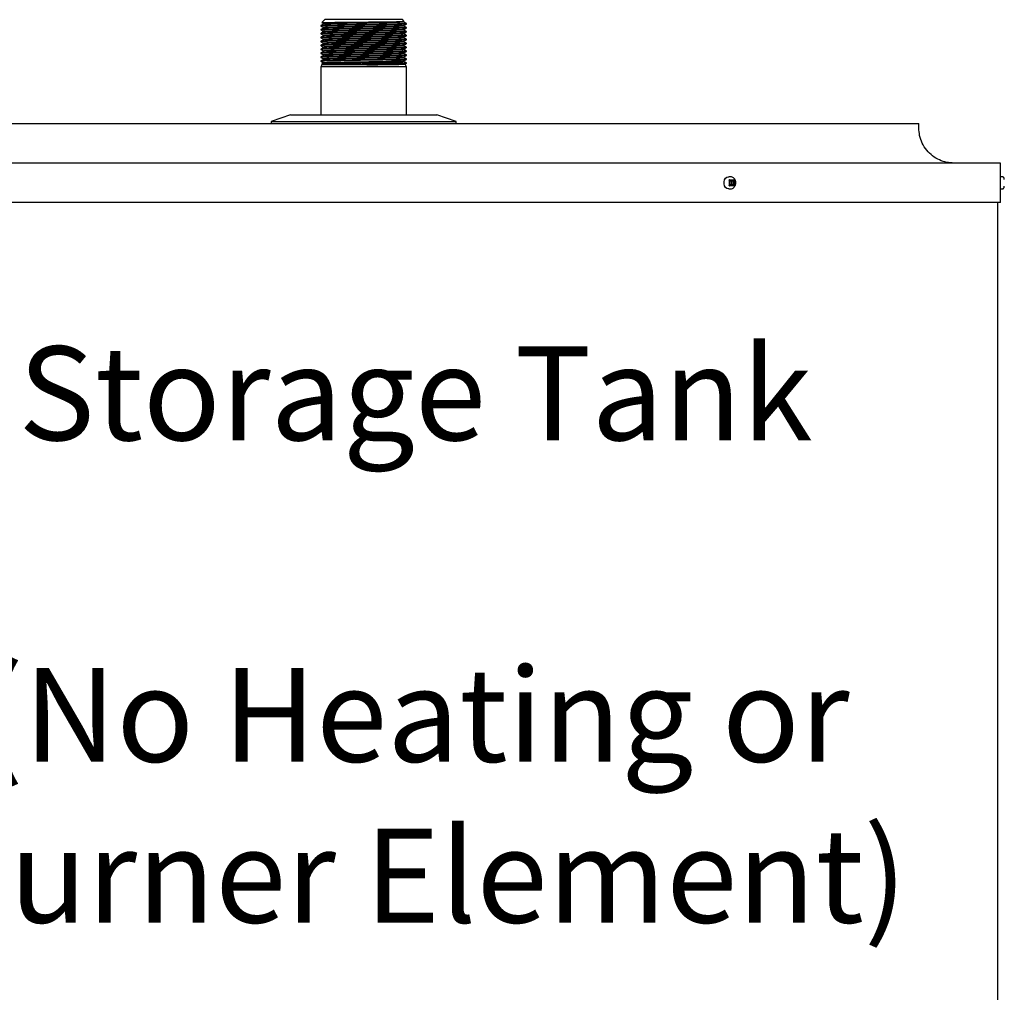
# Model space of a CAD drawing. Units: inches. Extents: x 0.4 to 16.6, y 0.2 to 10.8.
# Drawn here: x 7.7 to 8.8, y 7.2 to 8.2 of the extents above; entities that cross this region are included whole.
import ezdxf

# ---------------------------------------------------------------- set-up
doc = ezdxf.new("R2010")
doc.units = ezdxf.units.IN
doc.header["$MEASUREMENT"] = 0
doc.layers.add('COMMENTS', color=7, linetype='Continuous')
doc.styles.add('SLDTEXTSTYLE0', font='TXT', dxfattribs={"width": 0.605})

# ---------------------------------------------------------------- blocks, each defined once
blk = doc.blocks.new('SW_NOTE_5')
at = {"layer": 'COMMENTS', "color": 0, "char_height": 0.104167, "attachment_point": 2, "style": 'SLDTEXTSTYLE0'}
for s, insert in [('Storage Tank', (0.4215, 0.1343)), ('(No Heating or', (0.421, -0.2222)), ('Burner Element)', (0.4223, -0.4005))]:
    blk.add_mtext(s, dxfattribs=dict(at, insert=insert))

msp = doc.modelspace()

# ---------------------------------------------------------------- linework, layer by layer
at = {"color": 7, "linetype": 'Continuous', "lineweight": 25}
for p, q in [((8.0507, 8.2419), (8.0507, 8.2413)), ((8.0551, 8.2484), (8.0518, 8.2451)), ((8.0535, 8.2441), (8.0535, 8.2435)), ((8.1414, 8.2484), (8.0551, 8.2484)), ((8.1432, 8.2465), (8.1414, 8.2484)), ((8.1429, 8.2462), (8.1432, 8.2464)), ((8.1429, 8.2457), (8.1429, 8.2462)), ((8.1429, 8.2413), (8.1429, 8.2419)), ((8.1457, 8.244), (8.1455, 8.2442)), ((8.1456, 8.244), (8.1457, 8.244)), ((8.1457, 8.2435), (8.1457, 8.244)), ((8.0507, 8.2375), (8.0507, 8.237)), ((8.0507, 8.2332), (8.0507, 8.2326)), ((8.0535, 8.2397), (8.0535, 8.2392)), ((8.0535, 8.2354), (8.0535, 8.2348)), ((8.0535, 8.231), (8.0535, 8.2305)), ((8.1429, 8.237), (8.1429, 8.2375)), ((8.1429, 8.2326), (8.1429, 8.2332)), ((8.1457, 8.2392), (8.1457, 8.2397)), ((8.1457, 8.2348), (8.1457, 8.2354)), ((8.1457, 8.2305), (8.1457, 8.231)), ((8.0507, 8.2288), (8.0507, 8.2283)), ((8.0507, 8.2245), (8.0507, 8.2239)), ((8.0507, 8.2201), (8.0507, 8.2196)), ((8.0535, 8.2267), (8.0535, 8.2261)), ((8.0535, 8.2223), (8.0535, 8.2218)), ((8.1429, 8.2283), (8.1429, 8.2288)), ((8.1429, 8.2239), (8.1429, 8.2245)), ((8.1429, 8.2196), (8.1429, 8.2201)), ((8.1457, 8.2261), (8.1457, 8.2267)), ((8.1457, 8.2218), (8.1457, 8.2223)), ((8.0507, 8.2158), (8.0507, 8.2153)), ((8.0507, 8.2114), (8.0507, 8.2109)), ((8.0535, 8.218), (8.0535, 8.2174)), ((8.0535, 8.2136), (8.0535, 8.2131)), ((8.0535, 8.2093), (8.0535, 8.2087)), ((8.1429, 8.2153), (8.1429, 8.2158)), ((8.1429, 8.2109), (8.1429, 8.2114)), ((8.1457, 8.2174), (8.1457, 8.218)), ((8.1457, 8.2131), (8.1457, 8.2136)), ((8.1457, 8.2087), (8.1457, 8.2093)), ((8.0507, 8.2071), (8.0507, 8.2066)), ((8.0507, 8.2028), (8.0507, 8.2022)), ((8.0518, 8.1984), (8.0507, 8.196)), ((8.0514, 8.1988), (8.0518, 8.1984)), ((8.1017, 8.1984), (8.0518, 8.1984)), ((8.053, 8.201), (8.0523, 8.1993)), ((8.0535, 8.2049), (8.0535, 8.2044)), ((8.0967, 8.1995), (8.1311, 8.1995)), ((8.1229, 8.2021), (8.1418, 8.2021)), ((8.1429, 8.2066), (8.1429, 8.2071)), ((8.1429, 8.2021), (8.1429, 8.2027)), ((8.1457, 8.196), (8.1442, 8.1992)), ((8.1457, 8.2044), (8.1457, 8.2049)), ((8.1457, 8.2), (8.1457, 8.2006)), ((8.0507, 8.196), (8.0507, 8.1429)), ((8.1457, 8.196), (8.0507, 8.196)), ((8.1457, 8.1429), (8.1457, 8.196)), ((7.4827, 8.1331), (8.4513, 8.1331)), ((8.017, 8.1429), (7.9957, 8.1356)), ((7.9957, 8.1356), (7.9957, 8.1331)), ((7.9957, 8.1356), (8.2007, 8.1356)), ((8.017, 8.1429), (8.1795, 8.1429)), ((8.2007, 8.1356), (8.1795, 8.1429)), ((8.2007, 8.1331), (8.2007, 8.1356)), ((8.4513, 8.1331), (8.7137, 8.1331)), ((8.7137, 8.1284), (8.7137, 8.1331)), ((8.8043, 8.0894), (7.3921, 8.0894)), ((8.8043, 8.0456), (8.8043, 8.0894)), ((8.5049, 8.0742), (8.5032, 8.0742)), ((8.5038, 8.0709), (8.5034, 8.0709)), ((8.5034, 8.0709), (8.5034, 8.0704)), ((8.5037, 8.0698), (8.5034, 8.0709)), ((8.5034, 8.0704), (8.5034, 8.0646)), ((8.5037, 8.0698), (8.5037, 8.0652)), ((8.5037, 8.0698), (8.5074, 8.0698)), ((8.5038, 8.0709), (8.5085, 8.0709)), ((8.5089, 8.0709), (8.5074, 8.0698)), ((8.5074, 8.0698), (8.5074, 8.0652)), ((8.5089, 8.0709), (8.5085, 8.0709)), ((8.509, 8.0704), (8.5089, 8.0709)), ((8.509, 8.0704), (8.509, 8.0646)), ((8.8061, 8.0742), (8.8043, 8.0742)), ((8.5032, 8.0607), (8.5049, 8.0607)), ((8.5034, 8.0641), (8.5037, 8.0652)), ((8.5034, 8.0646), (8.5034, 8.0641)), ((8.5034, 8.0641), (8.5038, 8.0641)), ((8.5074, 8.0652), (8.5037, 8.0652)), ((8.5085, 8.0641), (8.5038, 8.0641)), ((8.5089, 8.0641), (8.5074, 8.0652)), ((8.5085, 8.0641), (8.5089, 8.0641)), ((8.5089, 8.0641), (8.509, 8.0646)), ((8.8043, 8.0607), (8.8061, 8.0607)), ((8.8043, 8.0456), (7.3921, 8.0456)), ((8.8012, 4.8557), (8.8012, 8.0456))]:
    msp.add_line(p, q, dxfattribs=at)
at = {"color": 7, "linetype": 'Continuous', "lineweight": 25, "flags": 128}
msp.add_lwpolyline([(8.5032, 8.0607), (8.5028, 8.0608), (8.501, 8.0613), (8.4995, 8.0625), (8.4984, 8.0643), (8.4978, 8.0664), (8.4978, 8.0686), (8.4984, 8.0707), (8.4995, 8.0725), (8.501, 8.0737), (8.5028, 8.0742), (8.5032, 8.0742)], dxfattribs=at)
at = {"color": 7, "linetype": 'Continuous', "lineweight": 25}
for points, knots in [([(8.0535, 8.2435), (8.0531, 8.2433), (8.0521, 8.2427), (8.0512, 8.2422), (8.0507, 8.2419)], [0, 0, 0, 0, 0.499996, 1, 1, 1, 1]), ([(8.1456, 8.244), (8.1452, 8.244), (8.1444, 8.2439), (8.141, 8.2437), (8.136, 8.2436), (8.1294, 8.2435), (8.1218, 8.2433), (8.1134, 8.2432), (8.1043, 8.2431), (8.0948, 8.2429), (8.0855, 8.2428), (8.0768, 8.2426), (8.0689, 8.2425), (8.0622, 8.2424), (8.0567, 8.2422), (8.0529, 8.2421), (8.0509, 8.242), (8.0509, 8.2419), (8.0509, 8.2419)], [0, 0, 0, 0, 0.062446, 0.126951, 0.192318, 0.257251, 0.320505, 0.382374, 0.446317, 0.511538, 0.57676, 0.640703, 0.702572, 0.765826, 0.830759, 0.896126, 0.960631, 1, 1, 1, 1]), ([(8.1455, 8.2435), (8.1456, 8.2435), (8.1457, 8.2434), (8.1443, 8.2433), (8.141, 8.2432), (8.136, 8.2431), (8.1294, 8.2429), (8.1218, 8.2428), (8.1134, 8.2427), (8.1043, 8.2425), (8.0948, 8.2424), (8.0855, 8.2422), (8.0768, 8.2421), (8.0689, 8.242), (8.0622, 8.2418), (8.0567, 8.2417), (8.0529, 8.2416), (8.0509, 8.2414), (8.0509, 8.2414), (8.0509, 8.2413)], [0, 0, 0, 0, 0.014426, 0.075971, 0.139546, 0.20397, 0.267966, 0.330308, 0.391284, 0.454304, 0.518585, 0.582866, 0.645886, 0.706863, 0.769204, 0.8332, 0.897624, 0.961199, 1, 1, 1, 1]), ([(8.0519, 8.2451), (8.0519, 8.2451), (8.0517, 8.2451), (8.0527, 8.2452), (8.055, 8.2452), (8.0586, 8.2453), (8.0633, 8.2454), (8.069, 8.2455), (8.0755, 8.2455), (8.0826, 8.2456), (8.0902, 8.2457), (8.0979, 8.2458), (8.1056, 8.2458), (8.1131, 8.2459), (8.1202, 8.246), (8.1266, 8.2461), (8.1322, 8.2461), (8.1367, 8.2462), (8.1402, 8.2463), (8.1424, 8.2464), (8.1434, 8.2464), (8.1432, 8.2464), (8.1431, 8.2465)], [0, 0, 0, 0, 0.01328, 0.067925, 0.12257, 0.176836, 0.231103, 0.285373, 0.339641, 0.393799, 0.447956, 0.501684, 0.555412, 0.609142, 0.662869, 0.71654, 0.77021, 0.823399, 0.876587, 0.929776, 0.982965, 1, 1, 1, 1]), ([(8.0519, 8.245), (8.052, 8.2449), (8.0525, 8.2446), (8.0531, 8.2443), (8.0535, 8.244)], [0, 0, 0, 0, 0.146251, 1, 1, 1, 1]), ([(8.1427, 8.2462), (8.1428, 8.2462), (8.1429, 8.2462), (8.1415, 8.2461), (8.1385, 8.2459), (8.1337, 8.2458), (8.1276, 8.2456), (8.1204, 8.2455), (8.1125, 8.2454), (8.104, 8.2452), (8.095, 8.2451), (8.0862, 8.245), (8.078, 8.2448), (8.0707, 8.2447), (8.0643, 8.2446), (8.0592, 8.2444), (8.0556, 8.2443), (8.0537, 8.2442), (8.0537, 8.2441), (8.0537, 8.2441)], [0, 0, 0, 0, 0.013909, 0.075486, 0.139094, 0.203552, 0.267582, 0.329956, 0.390964, 0.454018, 0.518332, 0.582647, 0.645701, 0.706709, 0.769083, 0.833113, 0.897571, 0.961179, 1, 1, 1, 1]), ([(8.1427, 8.2457), (8.1427, 8.2457), (8.1429, 8.2456), (8.1415, 8.2455), (8.1385, 8.2454), (8.1337, 8.2452), (8.1276, 8.2451), (8.1204, 8.245), (8.1125, 8.2448), (8.104, 8.2447), (8.095, 8.2446), (8.0862, 8.2444), (8.078, 8.2443), (8.0707, 8.2442), (8.0643, 8.244), (8.0591, 8.2439), (8.0556, 8.2437), (8.0537, 8.2436), (8.0538, 8.2436), (8.0538, 8.2435)], [0, 0, 0, 0, 0.02274, 0.084274, 0.147838, 0.21225, 0.276236, 0.338566, 0.399531, 0.462541, 0.526811, 0.59108, 0.65409, 0.715055, 0.777385, 0.841371, 0.905784, 0.969347, 1, 1, 1, 1]), ([(8.1427, 8.2419), (8.1428, 8.2419), (8.1429, 8.2418), (8.1415, 8.2417), (8.1385, 8.2416), (8.1337, 8.2414), (8.1276, 8.2413), (8.1204, 8.2412), (8.1125, 8.241), (8.104, 8.2409), (8.095, 8.2408), (8.0862, 8.2406), (8.078, 8.2405), (8.0707, 8.2403), (8.0643, 8.2402), (8.0592, 8.2401), (8.0556, 8.2399), (8.0537, 8.2398), (8.0537, 8.2397), (8.0537, 8.2397)], [0, 0, 0, 0, 0.013909, 0.075486, 0.139094, 0.203552, 0.267582, 0.329956, 0.390964, 0.454018, 0.518332, 0.582647, 0.645701, 0.706709, 0.769083, 0.833113, 0.897571, 0.961179, 1, 1, 1, 1]), ([(8.1457, 8.2441), (8.1452, 8.2443), (8.1443, 8.2449), (8.1434, 8.2454), (8.1429, 8.2457)], [0, 0, 0, 0, 0.502564, 1, 1, 1, 1]), ([(8.1429, 8.2419), (8.1433, 8.2421), (8.1443, 8.2427), (8.1452, 8.2432), (8.1457, 8.2435)], [0, 0, 0, 0, 0.499996, 1, 1, 1, 1]), ([(8.1455, 8.2441), (8.1455, 8.2441), (8.1457, 8.2441), (8.1456, 8.244), (8.1456, 8.244)], [0, 0, 0, 0, 0.4433989, 1, 1, 1, 1]), ([(8.0507, 8.2413), (8.0512, 8.2411), (8.0521, 8.2405), (8.0531, 8.24), (8.0535, 8.2397)], [0, 0, 0, 0, 0.5030091, 1, 1, 1, 1]), ([(8.0535, 8.2392), (8.0531, 8.2389), (8.0521, 8.2384), (8.0512, 8.2378), (8.0507, 8.2376)], [0, 0, 0, 0, 0.499996, 1, 1, 1, 1]), ([(8.0507, 8.237), (8.0512, 8.2367), (8.0521, 8.2362), (8.0531, 8.2356), (8.0535, 8.2354)], [0, 0, 0, 0, 0.503009, 1, 1, 1, 1]), ([(8.0535, 8.2348), (8.0531, 8.2346), (8.0521, 8.234), (8.0512, 8.2335), (8.0507, 8.2332)], [0, 0, 0, 0, 0.499996, 1, 1, 1, 1]), ([(8.0507, 8.2326), (8.0512, 8.2324), (8.0521, 8.2318), (8.0531, 8.2313), (8.0535, 8.231)], [0, 0, 0, 0, 0.5030091, 1, 1, 1, 1]), ([(8.1455, 8.2397), (8.1456, 8.2397), (8.1458, 8.2396), (8.1443, 8.2395), (8.141, 8.2394), (8.136, 8.2393), (8.1294, 8.2391), (8.1218, 8.239), (8.1134, 8.2389), (8.1043, 8.2387), (8.0948, 8.2386), (8.0855, 8.2384), (8.0768, 8.2383), (8.0689, 8.2382), (8.0622, 8.238), (8.0567, 8.2379), (8.0529, 8.2378), (8.0509, 8.2376), (8.0509, 8.2376), (8.0509, 8.2375)], [0, 0, 0, 0, 0.022556, 0.083594, 0.146644, 0.210536, 0.274005, 0.335832, 0.396305, 0.458806, 0.522556, 0.586307, 0.648808, 0.709281, 0.771108, 0.834576, 0.898469, 0.961519, 1, 1, 1, 1]), ([(8.1455, 8.2391), (8.1456, 8.2391), (8.1457, 8.2391), (8.1443, 8.239), (8.141, 8.2389), (8.136, 8.2387), (8.1294, 8.2386), (8.1218, 8.2384), (8.1134, 8.2383), (8.1043, 8.2382), (8.0948, 8.238), (8.0855, 8.2379), (8.0768, 8.2378), (8.0689, 8.2376), (8.0622, 8.2375), (8.0567, 8.2374), (8.0529, 8.2372), (8.0509, 8.2371), (8.0509, 8.237), (8.0509, 8.237)], [0, 0, 0, 0, 0.014426, 0.075971, 0.139546, 0.20397, 0.267966, 0.330308, 0.391284, 0.454304, 0.518585, 0.582866, 0.645886, 0.706863, 0.769204, 0.8332, 0.897624, 0.961199, 1, 1, 1, 1]), ([(8.1455, 8.2354), (8.1456, 8.2353), (8.1458, 8.2353), (8.1443, 8.2352), (8.141, 8.2351), (8.136, 8.2349), (8.1294, 8.2348), (8.1218, 8.2346), (8.1134, 8.2345), (8.1043, 8.2344), (8.0948, 8.2342), (8.0855, 8.2341), (8.0768, 8.2339), (8.0689, 8.2338), (8.0622, 8.2337), (8.0567, 8.2336), (8.0529, 8.2334), (8.0509, 8.2333), (8.0509, 8.2332), (8.0509, 8.2332)], [0, 0, 0, 0, 0.022556, 0.083594, 0.146644, 0.210536, 0.274005, 0.335832, 0.396305, 0.458806, 0.522556, 0.586307, 0.648808, 0.709281, 0.771108, 0.834576, 0.898469, 0.961519, 1, 1, 1, 1]), ([(8.1455, 8.2348), (8.1456, 8.2348), (8.1457, 8.2347), (8.1443, 8.2346), (8.141, 8.2345), (8.136, 8.2344), (8.1294, 8.2342), (8.1218, 8.2341), (8.1134, 8.234), (8.1043, 8.2338), (8.0948, 8.2337), (8.0855, 8.2335), (8.0768, 8.2334), (8.0689, 8.2333), (8.0622, 8.2332), (8.0567, 8.233), (8.0529, 8.2329), (8.0509, 8.2327), (8.0509, 8.2327), (8.0509, 8.2326)], [0, 0, 0, 0, 0.014426, 0.075971, 0.139546, 0.20397, 0.267966, 0.330308, 0.391284, 0.454304, 0.518585, 0.582866, 0.645886, 0.706863, 0.769204, 0.8332, 0.897624, 0.961199, 1, 1, 1, 1]), ([(8.1455, 8.231), (8.1456, 8.231), (8.1458, 8.2309), (8.1443, 8.2308), (8.141, 8.2307), (8.136, 8.2306), (8.1294, 8.2304), (8.1218, 8.2303), (8.1134, 8.2302), (8.1043, 8.23), (8.0948, 8.2299), (8.0855, 8.2297), (8.0768, 8.2296), (8.0689, 8.2295), (8.0622, 8.2293), (8.0567, 8.2292), (8.0529, 8.2291), (8.0509, 8.2289), (8.0509, 8.2289), (8.0509, 8.2288)], [0, 0, 0, 0, 0.022556, 0.083594, 0.146644, 0.210536, 0.274005, 0.335832, 0.396305, 0.458806, 0.522556, 0.586307, 0.648808, 0.709281, 0.771108, 0.834576, 0.898469, 0.961519, 1, 1, 1, 1]), ([(8.1427, 8.2413), (8.1427, 8.2413), (8.1429, 8.2413), (8.1415, 8.2412), (8.1385, 8.241), (8.1337, 8.2409), (8.1276, 8.2407), (8.1204, 8.2406), (8.1125, 8.2405), (8.104, 8.2404), (8.095, 8.2402), (8.0862, 8.2401), (8.078, 8.2399), (8.0707, 8.2398), (8.0643, 8.2397), (8.0591, 8.2395), (8.0556, 8.2394), (8.0537, 8.2393), (8.0538, 8.2392), (8.0538, 8.2392)], [0, 0, 0, 0, 0.02274, 0.084274, 0.147838, 0.21225, 0.276236, 0.338566, 0.399531, 0.462541, 0.526811, 0.59108, 0.65409, 0.715055, 0.777385, 0.841371, 0.905784, 0.969347, 1, 1, 1, 1]), ([(8.1427, 8.2375), (8.1428, 8.2375), (8.1429, 8.2375), (8.1415, 8.2374), (8.1385, 8.2372), (8.1337, 8.2371), (8.1276, 8.2369), (8.1204, 8.2368), (8.1125, 8.2367), (8.104, 8.2365), (8.095, 8.2364), (8.0862, 8.2363), (8.078, 8.2361), (8.0707, 8.236), (8.0643, 8.2359), (8.0592, 8.2357), (8.0556, 8.2356), (8.0537, 8.2355), (8.0537, 8.2354), (8.0537, 8.2354)], [0, 0, 0, 0, 0.013909, 0.075486, 0.139094, 0.203552, 0.267582, 0.329956, 0.390964, 0.454018, 0.518332, 0.582647, 0.645701, 0.706709, 0.769083, 0.833113, 0.897571, 0.961179, 1, 1, 1, 1]), ([(8.1427, 8.237), (8.1427, 8.237), (8.1429, 8.2369), (8.1415, 8.2368), (8.1385, 8.2367), (8.1337, 8.2365), (8.1276, 8.2364), (8.1204, 8.2363), (8.1125, 8.2361), (8.104, 8.236), (8.095, 8.2359), (8.0862, 8.2357), (8.078, 8.2356), (8.0707, 8.2355), (8.0643, 8.2353), (8.0591, 8.2352), (8.0556, 8.235), (8.0537, 8.2349), (8.0538, 8.2349), (8.0538, 8.2348)], [0, 0, 0, 0, 0.02274, 0.084274, 0.147838, 0.21225, 0.276236, 0.338566, 0.399531, 0.462541, 0.526811, 0.59108, 0.65409, 0.715055, 0.777385, 0.841371, 0.905784, 0.969347, 1, 1, 1, 1]), ([(8.1427, 8.2332), (8.1428, 8.2332), (8.1429, 8.2331), (8.1415, 8.233), (8.1385, 8.2329), (8.1337, 8.2327), (8.1276, 8.2326), (8.1204, 8.2325), (8.1125, 8.2323), (8.104, 8.2322), (8.095, 8.2321), (8.0862, 8.2319), (8.078, 8.2318), (8.0707, 8.2317), (8.0643, 8.2315), (8.0592, 8.2314), (8.0556, 8.2312), (8.0537, 8.2311), (8.0537, 8.231), (8.0537, 8.231)], [0, 0, 0, 0, 0.013909, 0.075486, 0.139094, 0.203552, 0.267582, 0.329956, 0.390964, 0.454018, 0.518332, 0.582647, 0.645701, 0.706709, 0.769083, 0.833113, 0.897571, 0.961179, 1, 1, 1, 1]), ([(8.1427, 8.2326), (8.1427, 8.2326), (8.1429, 8.2326), (8.1415, 8.2325), (8.1385, 8.2323), (8.1337, 8.2322), (8.1276, 8.232), (8.1204, 8.2319), (8.1125, 8.2318), (8.104, 8.2317), (8.095, 8.2315), (8.0862, 8.2314), (8.078, 8.2312), (8.0707, 8.2311), (8.0643, 8.231), (8.0591, 8.2308), (8.0556, 8.2307), (8.0537, 8.2306), (8.0538, 8.2305), (8.0538, 8.2305)], [0, 0, 0, 0, 0.02274, 0.084274, 0.147838, 0.21225, 0.276236, 0.338566, 0.399531, 0.462541, 0.526811, 0.59108, 0.65409, 0.715055, 0.777385, 0.841371, 0.905784, 0.969347, 1, 1, 1, 1]), ([(8.1457, 8.2397), (8.1452, 8.24), (8.1443, 8.2405), (8.1434, 8.2411), (8.1429, 8.2413)], [0, 0, 0, 0, 0.502564, 1, 1, 1, 1]), ([(8.1429, 8.2375), (8.1433, 8.2378), (8.1443, 8.2383), (8.1452, 8.2389), (8.1457, 8.2391)], [0, 0, 0, 0, 0.499996, 1, 1, 1, 1]), ([(8.1457, 8.2354), (8.1452, 8.2356), (8.1443, 8.2362), (8.1434, 8.2367), (8.1429, 8.237)], [0, 0, 0, 0, 0.502564, 1, 1, 1, 1]), ([(8.1429, 8.2332), (8.1433, 8.2334), (8.1443, 8.234), (8.1452, 8.2345), (8.1457, 8.2348)], [0, 0, 0, 0, 0.499996, 1, 1, 1, 1]), ([(8.1457, 8.231), (8.1452, 8.2313), (8.1443, 8.2318), (8.1434, 8.2324), (8.1429, 8.2327)], [0, 0, 0, 0, 0.502564, 1, 1, 1, 1]), ([(8.0535, 8.2305), (8.0531, 8.2302), (8.0521, 8.2297), (8.0512, 8.2291), (8.0507, 8.2289)], [0, 0, 0, 0, 0.499996, 1, 1, 1, 1]), ([(8.0507, 8.2283), (8.0512, 8.228), (8.0521, 8.2275), (8.0531, 8.2269), (8.0535, 8.2267)], [0, 0, 0, 0, 0.5030091, 1, 1, 1, 1]), ([(8.0535, 8.2261), (8.0531, 8.2259), (8.0521, 8.2253), (8.0512, 8.2248), (8.0507, 8.2245)], [0, 0, 0, 0, 0.499996, 1, 1, 1, 1]), ([(8.0507, 8.2239), (8.0512, 8.2237), (8.0521, 8.2231), (8.0531, 8.2226), (8.0535, 8.2223)], [0, 0, 0, 0, 0.5030091, 1, 1, 1, 1]), ([(8.0535, 8.2218), (8.0531, 8.2215), (8.0521, 8.221), (8.0512, 8.2204), (8.0507, 8.2202)], [0, 0, 0, 0, 0.499996, 1, 1, 1, 1]), ([(8.1455, 8.2305), (8.1456, 8.2304), (8.1457, 8.2304), (8.1443, 8.2303), (8.141, 8.2302), (8.136, 8.23), (8.1294, 8.2299), (8.1218, 8.2297), (8.1134, 8.2296), (8.1043, 8.2295), (8.0948, 8.2293), (8.0855, 8.2292), (8.0768, 8.2291), (8.0689, 8.2289), (8.0622, 8.2288), (8.0567, 8.2287), (8.0529, 8.2285), (8.0509, 8.2284), (8.0509, 8.2283), (8.0509, 8.2283)], [0, 0, 0, 0, 0.014426, 0.075971, 0.139546, 0.20397, 0.267966, 0.330308, 0.391284, 0.454304, 0.518585, 0.582866, 0.645886, 0.706863, 0.769204, 0.8332, 0.897624, 0.961199, 1, 1, 1, 1]), ([(8.1455, 8.2267), (8.1456, 8.2267), (8.1458, 8.2266), (8.1443, 8.2265), (8.141, 8.2264), (8.136, 8.2262), (8.1294, 8.2261), (8.1218, 8.2259), (8.1134, 8.2258), (8.1043, 8.2257), (8.0948, 8.2255), (8.0855, 8.2254), (8.0768, 8.2253), (8.0689, 8.2251), (8.0622, 8.225), (8.0567, 8.2249), (8.0529, 8.2247), (8.0509, 8.2246), (8.0509, 8.2245), (8.0509, 8.2245)], [0, 0, 0, 0, 0.022556, 0.083594, 0.146644, 0.210536, 0.274005, 0.335832, 0.396305, 0.458806, 0.522556, 0.586307, 0.648808, 0.709281, 0.771108, 0.834576, 0.898469, 0.961519, 1, 1, 1, 1]), ([(8.1455, 8.2261), (8.1456, 8.2261), (8.1457, 8.226), (8.1443, 8.226), (8.141, 8.2258), (8.136, 8.2257), (8.1294, 8.2255), (8.1218, 8.2254), (8.1134, 8.2253), (8.1043, 8.2251), (8.0948, 8.225), (8.0855, 8.2248), (8.0768, 8.2247), (8.0689, 8.2246), (8.0622, 8.2245), (8.0567, 8.2243), (8.0529, 8.2242), (8.0509, 8.224), (8.0509, 8.224), (8.0509, 8.2239)], [0, 0, 0, 0, 0.014426, 0.075971, 0.139546, 0.20397, 0.267966, 0.330308, 0.391284, 0.454304, 0.518585, 0.582866, 0.645886, 0.706863, 0.769204, 0.8332, 0.897624, 0.961199, 1, 1, 1, 1]), ([(8.1455, 8.2223), (8.1456, 8.2223), (8.1458, 8.2222), (8.1443, 8.2221), (8.141, 8.222), (8.136, 8.2219), (8.1294, 8.2217), (8.1218, 8.2216), (8.1134, 8.2215), (8.1043, 8.2213), (8.0948, 8.2212), (8.0855, 8.221), (8.0768, 8.2209), (8.0689, 8.2208), (8.0622, 8.2207), (8.0567, 8.2205), (8.0529, 8.2204), (8.0509, 8.2202), (8.0509, 8.2202), (8.0509, 8.2201)], [0, 0, 0, 0, 0.0225563, 0.0835937, 0.1466438, 0.2105364, 0.274005, 0.3358319, 0.3963051, 0.4588057, 0.5225563, 0.586307, 0.6488076, 0.7092808, 0.7711077, 0.8345763, 0.8984689, 0.961519, 1, 1, 1, 1]), ([(8.1455, 8.2218), (8.1456, 8.2217), (8.1457, 8.2217), (8.1443, 8.2216), (8.141, 8.2215), (8.136, 8.2213), (8.1294, 8.2212), (8.1218, 8.221), (8.1134, 8.2209), (8.1043, 8.2208), (8.0948, 8.2206), (8.0855, 8.2205), (8.0768, 8.2204), (8.0689, 8.2202), (8.0622, 8.2201), (8.0567, 8.22), (8.0529, 8.2198), (8.0509, 8.2197), (8.0509, 8.2196), (8.0509, 8.2196)], [0, 0, 0, 0, 0.014426, 0.075971, 0.139546, 0.20397, 0.267966, 0.330308, 0.391284, 0.454304, 0.518585, 0.582866, 0.645886, 0.706863, 0.769204, 0.8332, 0.897624, 0.961199, 1, 1, 1, 1]), ([(8.1427, 8.2288), (8.1428, 8.2288), (8.1429, 8.2288), (8.1415, 8.2287), (8.1385, 8.2285), (8.1337, 8.2284), (8.1276, 8.2282), (8.1204, 8.2281), (8.1125, 8.228), (8.104, 8.2279), (8.095, 8.2277), (8.0862, 8.2276), (8.078, 8.2274), (8.0707, 8.2273), (8.0643, 8.2272), (8.0592, 8.227), (8.0556, 8.2269), (8.0537, 8.2268), (8.0537, 8.2267), (8.0537, 8.2267)], [0, 0, 0, 0, 0.013909, 0.075486, 0.139094, 0.203552, 0.267582, 0.329956, 0.390964, 0.454018, 0.518332, 0.582647, 0.645701, 0.706709, 0.769083, 0.833113, 0.897571, 0.961179, 1, 1, 1, 1]), ([(8.1427, 8.2283), (8.1427, 8.2283), (8.1429, 8.2282), (8.1415, 8.2281), (8.1385, 8.228), (8.1337, 8.2278), (8.1276, 8.2277), (8.1204, 8.2276), (8.1125, 8.2274), (8.104, 8.2273), (8.095, 8.2272), (8.0862, 8.227), (8.078, 8.2269), (8.0707, 8.2268), (8.0643, 8.2266), (8.0591, 8.2265), (8.0556, 8.2263), (8.0537, 8.2262), (8.0538, 8.2262), (8.0538, 8.2261)], [0, 0, 0, 0, 0.02274, 0.084274, 0.147838, 0.21225, 0.276236, 0.338566, 0.399531, 0.462541, 0.526811, 0.59108, 0.65409, 0.715055, 0.777385, 0.841371, 0.905784, 0.969347, 1, 1, 1, 1]), ([(8.1427, 8.2245), (8.1428, 8.2245), (8.1429, 8.2244), (8.1415, 8.2243), (8.1385, 8.2242), (8.1337, 8.224), (8.1276, 8.2239), (8.1204, 8.2238), (8.1125, 8.2236), (8.104, 8.2235), (8.095, 8.2234), (8.0862, 8.2232), (8.078, 8.2231), (8.0707, 8.223), (8.0643, 8.2228), (8.0592, 8.2227), (8.0556, 8.2225), (8.0537, 8.2224), (8.0537, 8.2223), (8.0537, 8.2223)], [0, 0, 0, 0, 0.013909, 0.075486, 0.139094, 0.203552, 0.267582, 0.329956, 0.390964, 0.454018, 0.518332, 0.582647, 0.645701, 0.706709, 0.769083, 0.833113, 0.897571, 0.961179, 1, 1, 1, 1]), ([(8.1427, 8.2239), (8.1427, 8.2239), (8.1429, 8.2239), (8.1415, 8.2238), (8.1385, 8.2236), (8.1337, 8.2235), (8.1276, 8.2233), (8.1204, 8.2232), (8.1125, 8.2231), (8.104, 8.223), (8.095, 8.2228), (8.0862, 8.2227), (8.078, 8.2225), (8.0707, 8.2224), (8.0643, 8.2223), (8.0591, 8.2221), (8.0556, 8.222), (8.0537, 8.2219), (8.0538, 8.2218), (8.0538, 8.2218)], [0, 0, 0, 0, 0.02274, 0.084274, 0.147838, 0.21225, 0.276236, 0.338566, 0.399531, 0.462541, 0.526811, 0.59108, 0.65409, 0.715055, 0.777385, 0.841371, 0.905784, 0.969347, 1, 1, 1, 1]), ([(8.1427, 8.2201), (8.1428, 8.2201), (8.1429, 8.2201), (8.1415, 8.22), (8.1385, 8.2198), (8.1337, 8.2197), (8.1276, 8.2195), (8.1204, 8.2194), (8.1125, 8.2193), (8.104, 8.2192), (8.095, 8.219), (8.0862, 8.2189), (8.078, 8.2187), (8.0707, 8.2186), (8.0643, 8.2185), (8.0592, 8.2183), (8.0556, 8.2182), (8.0537, 8.2181), (8.0537, 8.218), (8.0537, 8.218)], [0, 0, 0, 0, 0.013909, 0.075486, 0.139094, 0.203552, 0.267582, 0.329956, 0.390964, 0.454018, 0.518332, 0.582647, 0.645701, 0.706709, 0.769083, 0.833113, 0.897571, 0.961179, 1, 1, 1, 1]), ([(8.1429, 8.2288), (8.1433, 8.2291), (8.1443, 8.2296), (8.1452, 8.2302), (8.1457, 8.2305)], [0, 0, 0, 0, 0.499996, 1, 1, 1, 1]), ([(8.1457, 8.2267), (8.1452, 8.227), (8.1443, 8.2275), (8.1434, 8.228), (8.1429, 8.2283)], [0, 0, 0, 0, 0.502564, 1, 1, 1, 1]), ([(8.1429, 8.2245), (8.1433, 8.2247), (8.1443, 8.2253), (8.1452, 8.2258), (8.1457, 8.2261)], [0, 0, 0, 0, 0.499996, 1, 1, 1, 1]), ([(8.1457, 8.2223), (8.1452, 8.2226), (8.1443, 8.2231), (8.1434, 8.2237), (8.1429, 8.224)], [0, 0, 0, 0, 0.502564, 1, 1, 1, 1]), ([(8.1429, 8.2201), (8.1433, 8.2204), (8.1443, 8.2209), (8.1452, 8.2215), (8.1457, 8.2218)], [0, 0, 0, 0, 0.499996, 1, 1, 1, 1]), ([(8.0507, 8.2196), (8.0512, 8.2193), (8.0521, 8.2188), (8.0531, 8.2182), (8.0535, 8.218)], [0, 0, 0, 0, 0.503009, 1, 1, 1, 1]), ([(8.0535, 8.2174), (8.0531, 8.2172), (8.0521, 8.2166), (8.0512, 8.2161), (8.0507, 8.2158)], [0, 0, 0, 0, 0.4999963, 1, 1, 1, 1]), ([(8.0507, 8.2152), (8.0512, 8.215), (8.0521, 8.2144), (8.0531, 8.2139), (8.0535, 8.2136)], [0, 0, 0, 0, 0.5030091, 1, 1, 1, 1]), ([(8.0535, 8.2131), (8.0531, 8.2128), (8.0521, 8.2123), (8.0512, 8.2117), (8.0507, 8.2115)], [0, 0, 0, 0, 0.499996, 1, 1, 1, 1]), ([(8.0507, 8.2109), (8.0512, 8.2106), (8.0521, 8.2101), (8.0531, 8.2095), (8.0535, 8.2093)], [0, 0, 0, 0, 0.5030091, 1, 1, 1, 1]), ([(8.1455, 8.218), (8.1456, 8.218), (8.1458, 8.2179), (8.1443, 8.2178), (8.141, 8.2177), (8.136, 8.2175), (8.1294, 8.2174), (8.1218, 8.2172), (8.1134, 8.2171), (8.1043, 8.217), (8.0948, 8.2168), (8.0855, 8.2167), (8.0768, 8.2166), (8.0689, 8.2164), (8.0622, 8.2163), (8.0567, 8.2162), (8.0529, 8.216), (8.0509, 8.2159), (8.0509, 8.2158), (8.0509, 8.2158)], [0, 0, 0, 0, 0.022556, 0.083594, 0.146644, 0.210536, 0.274005, 0.335832, 0.396305, 0.458806, 0.522556, 0.586307, 0.648808, 0.709281, 0.771108, 0.834576, 0.898469, 0.961519, 1, 1, 1, 1]), ([(8.1455, 8.2174), (8.1456, 8.2174), (8.1457, 8.2173), (8.1443, 8.2173), (8.141, 8.2171), (8.136, 8.217), (8.1294, 8.2168), (8.1218, 8.2167), (8.1134, 8.2166), (8.1043, 8.2164), (8.0948, 8.2163), (8.0855, 8.2162), (8.0768, 8.216), (8.0689, 8.2159), (8.0622, 8.2158), (8.0567, 8.2156), (8.0529, 8.2155), (8.0509, 8.2153), (8.0509, 8.2153), (8.0509, 8.2153)], [0, 0, 0, 0, 0.014426, 0.075971, 0.139546, 0.20397, 0.267966, 0.330308, 0.391284, 0.454304, 0.518585, 0.582866, 0.645886, 0.706863, 0.769204, 0.8332, 0.897624, 0.961199, 1, 1, 1, 1]), ([(8.1455, 8.2136), (8.1456, 8.2136), (8.1458, 8.2136), (8.1443, 8.2135), (8.141, 8.2133), (8.136, 8.2132), (8.1294, 8.213), (8.1218, 8.2129), (8.1134, 8.2128), (8.1043, 8.2126), (8.0948, 8.2125), (8.0855, 8.2123), (8.0768, 8.2122), (8.0689, 8.2121), (8.0622, 8.212), (8.0567, 8.2118), (8.0529, 8.2117), (8.0509, 8.2115), (8.0509, 8.2115), (8.0509, 8.2114)], [0, 0, 0, 0, 0.022556, 0.083594, 0.146644, 0.210536, 0.274005, 0.335832, 0.396305, 0.458806, 0.522556, 0.586307, 0.648808, 0.709281, 0.771108, 0.834576, 0.898469, 0.961519, 1, 1, 1, 1]), ([(8.1455, 8.2131), (8.1456, 8.2131), (8.1457, 8.213), (8.1443, 8.2129), (8.141, 8.2128), (8.136, 8.2126), (8.1294, 8.2125), (8.1218, 8.2123), (8.1134, 8.2122), (8.1043, 8.2121), (8.0948, 8.2119), (8.0855, 8.2118), (8.0768, 8.2117), (8.0689, 8.2115), (8.0622, 8.2114), (8.0567, 8.2113), (8.0529, 8.2111), (8.0509, 8.211), (8.0509, 8.2109), (8.0509, 8.2109)], [0, 0, 0, 0, 0.014426, 0.075971, 0.139546, 0.20397, 0.267966, 0.330308, 0.391284, 0.454304, 0.518585, 0.582866, 0.645886, 0.706863, 0.769204, 0.8332, 0.897624, 0.961199, 1, 1, 1, 1]), ([(8.1455, 8.2093), (8.1456, 8.2093), (8.1458, 8.2092), (8.1443, 8.2091), (8.141, 8.209), (8.136, 8.2088), (8.1294, 8.2087), (8.1218, 8.2085), (8.1134, 8.2084), (8.1043, 8.2083), (8.0948, 8.2081), (8.0855, 8.208), (8.0768, 8.2079), (8.0689, 8.2077), (8.0622, 8.2076), (8.0567, 8.2075), (8.0529, 8.2073), (8.0509, 8.2072), (8.0509, 8.2071), (8.0509, 8.2071)], [0, 0, 0, 0, 0.022556, 0.083594, 0.146644, 0.210536, 0.274005, 0.335832, 0.396305, 0.458806, 0.522556, 0.586307, 0.648808, 0.709281, 0.771108, 0.834576, 0.898469, 0.961519, 1, 1, 1, 1]), ([(8.1427, 8.2196), (8.1427, 8.2196), (8.1429, 8.2195), (8.1415, 8.2194), (8.1385, 8.2193), (8.1337, 8.2191), (8.1276, 8.219), (8.1204, 8.2189), (8.1125, 8.2187), (8.104, 8.2186), (8.095, 8.2185), (8.0862, 8.2183), (8.078, 8.2182), (8.0707, 8.2181), (8.0643, 8.2179), (8.0591, 8.2178), (8.0556, 8.2176), (8.0537, 8.2175), (8.0538, 8.2175), (8.0538, 8.2174)], [0, 0, 0, 0, 0.02274, 0.084274, 0.147838, 0.21225, 0.276236, 0.338566, 0.399531, 0.462541, 0.526811, 0.59108, 0.65409, 0.715055, 0.777385, 0.841371, 0.905784, 0.969347, 1, 1, 1, 1]), ([(8.1427, 8.2158), (8.1428, 8.2158), (8.1429, 8.2157), (8.1415, 8.2156), (8.1385, 8.2155), (8.1337, 8.2153), (8.1276, 8.2152), (8.1204, 8.2151), (8.1125, 8.2149), (8.104, 8.2148), (8.095, 8.2147), (8.0862, 8.2145), (8.078, 8.2144), (8.0707, 8.2143), (8.0643, 8.2141), (8.0592, 8.214), (8.0556, 8.2138), (8.0537, 8.2137), (8.0537, 8.2136), (8.0537, 8.2136)], [0, 0, 0, 0, 0.013909, 0.075486, 0.139094, 0.203552, 0.267582, 0.329956, 0.390964, 0.454018, 0.518332, 0.582647, 0.645701, 0.706709, 0.769083, 0.833113, 0.897571, 0.961179, 1, 1, 1, 1]), ([(8.1427, 8.2153), (8.1427, 8.2152), (8.1429, 8.2152), (8.1415, 8.2151), (8.1385, 8.2149), (8.1337, 8.2148), (8.1276, 8.2147), (8.1204, 8.2145), (8.1125, 8.2144), (8.104, 8.2143), (8.095, 8.2141), (8.0862, 8.214), (8.078, 8.2138), (8.0707, 8.2137), (8.0643, 8.2136), (8.0591, 8.2134), (8.0556, 8.2133), (8.0537, 8.2132), (8.0538, 8.2131), (8.0538, 8.2131)], [0, 0, 0, 0, 0.02274, 0.084274, 0.147838, 0.21225, 0.276236, 0.338566, 0.399531, 0.462541, 0.526811, 0.59108, 0.65409, 0.715055, 0.777385, 0.841371, 0.905784, 0.969347, 1, 1, 1, 1]), ([(8.1427, 8.2114), (8.1428, 8.2114), (8.1429, 8.2114), (8.1415, 8.2113), (8.1385, 8.2111), (8.1337, 8.211), (8.1276, 8.2108), (8.1204, 8.2107), (8.1125, 8.2106), (8.104, 8.2105), (8.095, 8.2103), (8.0862, 8.2102), (8.078, 8.21), (8.0707, 8.2099), (8.0643, 8.2098), (8.0592, 8.2096), (8.0556, 8.2095), (8.0537, 8.2094), (8.0537, 8.2093), (8.0537, 8.2093)], [0, 0, 0, 0, 0.013909, 0.075486, 0.139094, 0.203552, 0.267582, 0.329956, 0.390964, 0.454018, 0.518332, 0.582647, 0.645701, 0.706709, 0.769083, 0.833113, 0.897571, 0.961179, 1, 1, 1, 1]), ([(8.1427, 8.2109), (8.1427, 8.2109), (8.1429, 8.2108), (8.1415, 8.2107), (8.1385, 8.2106), (8.1337, 8.2104), (8.1276, 8.2103), (8.1204, 8.2102), (8.1125, 8.2101), (8.104, 8.2099), (8.095, 8.2098), (8.0862, 8.2096), (8.078, 8.2095), (8.0707, 8.2094), (8.0643, 8.2092), (8.0591, 8.2091), (8.0556, 8.209), (8.0537, 8.2088), (8.0538, 8.2088), (8.0538, 8.2087)], [0, 0, 0, 0, 0.02274, 0.084274, 0.147838, 0.21225, 0.276236, 0.338566, 0.399531, 0.462541, 0.526811, 0.59108, 0.65409, 0.715055, 0.777385, 0.841371, 0.905784, 0.969347, 1, 1, 1, 1]), ([(8.1457, 8.218), (8.1452, 8.2183), (8.1443, 8.2188), (8.1434, 8.2193), (8.1429, 8.2196)], [0, 0, 0, 0, 0.502564, 1, 1, 1, 1]), ([(8.1429, 8.2158), (8.1433, 8.2161), (8.1443, 8.2166), (8.1452, 8.2171), (8.1457, 8.2174)], [0, 0, 0, 0, 0.499996, 1, 1, 1, 1]), ([(8.1457, 8.2136), (8.1452, 8.2139), (8.1443, 8.2145), (8.1434, 8.215), (8.1429, 8.2153)], [0, 0, 0, 0, 0.502564, 1, 1, 1, 1]), ([(8.1429, 8.2114), (8.1433, 8.2117), (8.1443, 8.2122), (8.1452, 8.2128), (8.1457, 8.2131)], [0, 0, 0, 0, 0.499996, 1, 1, 1, 1]), ([(8.1457, 8.2093), (8.1452, 8.2096), (8.1443, 8.2101), (8.1434, 8.2106), (8.1429, 8.2109)], [0, 0, 0, 0, 0.502564, 1, 1, 1, 1]), ([(8.0535, 8.2087), (8.0531, 8.2085), (8.0521, 8.2079), (8.0512, 8.2074), (8.0507, 8.2071)], [0, 0, 0, 0, 0.499996, 1, 1, 1, 1]), ([(8.0507, 8.2065), (8.0512, 8.2063), (8.0521, 8.2057), (8.0531, 8.2052), (8.0535, 8.2049)], [0, 0, 0, 0, 0.5030091, 1, 1, 1, 1]), ([(8.0535, 8.2044), (8.0531, 8.2041), (8.0521, 8.2036), (8.0512, 8.203), (8.0507, 8.2028)], [0, 0, 0, 0, 0.499996, 1, 1, 1, 1]), ([(8.0507, 8.2022), (8.0512, 8.2019), (8.052, 8.2015), (8.0527, 8.2011), (8.053, 8.2009)], [0, 0, 0, 0, 0.625609, 1, 1, 1, 1]), ([(8.1455, 8.2087), (8.1456, 8.2087), (8.1457, 8.2087), (8.1443, 8.2086), (8.141, 8.2084), (8.136, 8.2083), (8.1294, 8.2081), (8.1218, 8.208), (8.1134, 8.2079), (8.1043, 8.2077), (8.0948, 8.2076), (8.0855, 8.2075), (8.0768, 8.2073), (8.0689, 8.2072), (8.0622, 8.2071), (8.0567, 8.2069), (8.0529, 8.2068), (8.0509, 8.2067), (8.0509, 8.2066), (8.0509, 8.2066)], [0, 0, 0, 0, 0.014426, 0.075971, 0.139546, 0.20397, 0.267966, 0.330308, 0.391284, 0.454304, 0.518585, 0.582866, 0.645886, 0.706863, 0.769204, 0.8332, 0.897624, 0.961199, 1, 1, 1, 1]), ([(8.1455, 8.2049), (8.1456, 8.2049), (8.1458, 8.2049), (8.1443, 8.2048), (8.141, 8.2046), (8.136, 8.2045), (8.1294, 8.2043), (8.1218, 8.2042), (8.1134, 8.2041), (8.1043, 8.2039), (8.0948, 8.2038), (8.0855, 8.2037), (8.0768, 8.2035), (8.0689, 8.2034), (8.0622, 8.2033), (8.0567, 8.2031), (8.0529, 8.203), (8.0509, 8.2028), (8.0509, 8.2028), (8.0509, 8.2028)], [0, 0, 0, 0, 0.022556, 0.083594, 0.146644, 0.210536, 0.274005, 0.335832, 0.396305, 0.458806, 0.522556, 0.586307, 0.648808, 0.709281, 0.771108, 0.834576, 0.898469, 0.961519, 1, 1, 1, 1]), ([(8.1455, 8.2044), (8.1456, 8.2044), (8.1457, 8.2043), (8.1443, 8.2042), (8.141, 8.2041), (8.136, 8.2039), (8.1294, 8.2038), (8.1218, 8.2037), (8.1134, 8.2035), (8.1043, 8.2034), (8.0948, 8.2033), (8.0855, 8.2031), (8.0768, 8.203), (8.0689, 8.2028), (8.0622, 8.2027), (8.0567, 8.2026), (8.0529, 8.2024), (8.0509, 8.2023), (8.0509, 8.2022), (8.0509, 8.2022)], [0, 0, 0, 0, 0.014426, 0.075971, 0.139546, 0.20397, 0.267966, 0.330308, 0.391284, 0.454304, 0.518585, 0.582866, 0.645886, 0.706863, 0.769204, 0.8332, 0.897624, 0.961199, 1, 1, 1, 1]), ([(8.0515, 8.1988), (8.0516, 8.1988), (8.0517, 8.1989), (8.0535, 8.1989), (8.0565, 8.199), (8.0607, 8.1991), (8.0661, 8.1992), (8.0723, 8.1992), (8.0793, 8.1993), (8.0874, 8.1994), (8.0934, 8.1994), (8.0967, 8.1995)], [0, 0, 0, 0, 0.084112, 0.194224, 0.30528, 0.416337, 0.527392, 0.638449, 0.749521, 0.860593, 1, 1, 1, 1]), ([(8.0524, 8.1994), (8.0523, 8.1993), (8.052, 8.1992), (8.0517, 8.199), (8.0515, 8.1989)], [0, 0, 0, 0, 0.259446, 1, 1, 1, 1]), ([(8.1418, 8.2021), (8.1412, 8.202), (8.14, 8.2019), (8.1367, 8.2018), (8.1323, 8.2016), (8.127, 8.2014), (8.1208, 8.2013), (8.1139, 8.2011), (8.1066, 8.201), (8.0991, 8.2008), (8.0914, 8.2006), (8.0839, 8.2005), (8.0768, 8.2003), (8.0704, 8.2002), (8.0646, 8.2), (8.0598, 8.1998), (8.056, 8.1997), (8.0536, 8.1995), (8.0523, 8.1994), (8.0524, 8.1993), (8.0524, 8.1993)], [0, 0, 0, 0, 0.05572, 0.112214, 0.168709, 0.226279, 0.283849, 0.341401, 0.398955, 0.456984, 0.515013, 0.573176, 0.631339, 0.689487, 0.747639, 0.806189, 0.86474, 0.923496, 0.982251, 1, 1, 1, 1]), ([(8.0532, 8.2009), (8.0531, 8.2009), (8.0531, 8.201), (8.0544, 8.201), (8.057, 8.2011), (8.061, 8.2012), (8.0658, 8.2013), (8.0716, 8.2014), (8.0782, 8.2015), (8.0853, 8.2016), (8.0928, 8.2017), (8.1004, 8.2018), (8.1081, 8.2019), (8.1158, 8.202), (8.1205, 8.202), (8.1229, 8.2021)], [0, 0, 0, 0, 0.041814, 0.120825, 0.20294, 0.281473, 0.360006, 0.438544, 0.517079, 0.595439, 0.673799, 0.751868, 0.829936, 0.91497, 1, 1, 1, 1]), ([(8.1427, 8.2071), (8.1428, 8.2071), (8.1429, 8.207), (8.1415, 8.2069), (8.1385, 8.2068), (8.1337, 8.2066), (8.1276, 8.2065), (8.1204, 8.2064), (8.1125, 8.2062), (8.104, 8.2061), (8.095, 8.206), (8.0862, 8.2058), (8.078, 8.2057), (8.0707, 8.2056), (8.0643, 8.2054), (8.0592, 8.2053), (8.0556, 8.2051), (8.0537, 8.205), (8.0537, 8.205), (8.0537, 8.2049)], [0, 0, 0, 0, 0.013909, 0.075486, 0.139094, 0.203552, 0.267582, 0.329956, 0.390964, 0.454018, 0.518332, 0.582647, 0.645701, 0.706709, 0.769083, 0.833113, 0.897571, 0.961179, 1, 1, 1, 1]), ([(8.1427, 8.2066), (8.1427, 8.2065), (8.1429, 8.2065), (8.1415, 8.2064), (8.1385, 8.2062), (8.1337, 8.2061), (8.1276, 8.206), (8.1204, 8.2058), (8.1125, 8.2057), (8.104, 8.2056), (8.095, 8.2054), (8.0862, 8.2053), (8.078, 8.2051), (8.0707, 8.205), (8.0643, 8.2049), (8.0591, 8.2047), (8.0556, 8.2046), (8.0537, 8.2045), (8.0538, 8.2044), (8.0538, 8.2044)], [0, 0, 0, 0, 0.02274, 0.084274, 0.147838, 0.21225, 0.276236, 0.338566, 0.399531, 0.462541, 0.526811, 0.59108, 0.65409, 0.715055, 0.777385, 0.841371, 0.905784, 0.969347, 1, 1, 1, 1]), ([(8.1455, 8.2006), (8.1456, 8.2006), (8.1458, 8.2005), (8.1443, 8.2004), (8.141, 8.2003), (8.136, 8.2001), (8.1294, 8.2), (8.1218, 8.1998), (8.1134, 8.1997), (8.1049, 8.1996), (8.0992, 8.1995), (8.0967, 8.1995)], [0, 0, 0, 0, 0.044205, 0.163824, 0.287387, 0.412602, 0.536985, 0.658151, 0.776665, 0.899151, 1, 1, 1, 1]), ([(8.1311, 8.1995), (8.1292, 8.1994), (8.1254, 8.1992), (8.1188, 8.199), (8.111, 8.1987), (8.1051, 8.1985), (8.1017, 8.1984)], [0, 0, 0, 0, 0.226683, 0.453366, 0.685721, 1, 1, 1, 1]), ([(8.1017, 8.1984), (8.1038, 8.1984), (8.108, 8.1984), (8.1155, 8.1985), (8.1229, 8.1986), (8.1297, 8.1987), (8.135, 8.1988), (8.1392, 8.1989), (8.1422, 8.199), (8.1439, 8.1991), (8.144, 8.1991), (8.1441, 8.1992)], [0, 0, 0, 0, 0.093119, 0.186237, 0.342545, 0.45738, 0.572215, 0.687051, 0.801886, 0.916727, 1, 1, 1, 1]), ([(8.1427, 8.2027), (8.1428, 8.2027), (8.1429, 8.2027), (8.1415, 8.2026), (8.1385, 8.2024), (8.1337, 8.2023), (8.1283, 8.2022), (8.1244, 8.2021), (8.1229, 8.2021)], [0, 0, 0, 0, 0.045196, 0.245285, 0.451973, 0.661424, 0.869484, 1, 1, 1, 1]), ([(8.1455, 8.2), (8.1456, 8.2), (8.1457, 8.2), (8.1443, 8.1999), (8.141, 8.1997), (8.1364, 8.1996), (8.1327, 8.1995), (8.1311, 8.1995)], [0, 0, 0, 0, 0.057511, 0.302861, 0.556302, 0.81313, 1, 1, 1, 1]), ([(8.1427, 8.2022), (8.1428, 8.2022), (8.1429, 8.2021), (8.1423, 8.2021), (8.1418, 8.2021)], [0, 0, 0, 0, 0.326445, 1, 1, 1, 1]), ([(8.1429, 8.2071), (8.1433, 8.2074), (8.1443, 8.2079), (8.1452, 8.2084), (8.1457, 8.2087)], [0, 0, 0, 0, 0.4999963, 1, 1, 1, 1]), ([(8.1457, 8.2049), (8.1452, 8.2052), (8.1443, 8.2058), (8.1434, 8.2063), (8.1429, 8.2066)], [0, 0, 0, 0, 0.502564, 1, 1, 1, 1]), ([(8.1429, 8.2027), (8.1433, 8.203), (8.1443, 8.2036), (8.1452, 8.2041), (8.1457, 8.2044)], [0, 0, 0, 0, 0.499996, 1, 1, 1, 1]), ([(8.1457, 8.2006), (8.1452, 8.2009), (8.1443, 8.2014), (8.1434, 8.2019), (8.1429, 8.2022)], [0, 0, 0, 0, 0.502564, 1, 1, 1, 1]), ([(8.1441, 8.1991), (8.1442, 8.1991), (8.1447, 8.1994), (8.1452, 8.1997), (8.1457, 8.2)], [0, 0, 0, 0, 0.101168, 1, 1, 1, 1]), ([(8.7527, 8.0894), (8.75, 8.0895), (8.7445, 8.0899), (8.7364, 8.0926), (8.7288, 8.0971), (8.7222, 8.1035), (8.7173, 8.1113), (8.7143, 8.1198), (8.7139, 8.1256), (8.7137, 8.1284)], [0, 0, 0, 0, 0.1310155, 0.2705276, 0.4157932, 0.5632697, 0.7158871, 0.8625395, 1, 1, 1, 1]), ([(8.5108, 8.0675), (8.5108, 8.0682), (8.5107, 8.0692), (8.5102, 8.0706), (8.5096, 8.0716), (8.5087, 8.0727), (8.5075, 8.0736), (8.5062, 8.0742), (8.5053, 8.0742), (8.5049, 8.0742)], [0, 0, 0, 0, 0.202663, 0.285442, 0.421685, 0.562504, 0.713187, 0.871132, 1, 1, 1, 1]), ([(8.5049, 8.0607), (8.5053, 8.0608), (8.5063, 8.0609), (8.5078, 8.0615), (8.509, 8.0626), (8.5099, 8.0638), (8.5104, 8.065), (8.5108, 8.0662), (8.5108, 8.0671), (8.5108, 8.0675)], [0, 0, 0, 0, 0.1385914, 0.3145435, 0.4850673, 0.6337117, 0.7461605, 0.8730659, 1, 1, 1, 1]), ([(8.5059, 8.0698), (8.5057, 8.0691), (8.5055, 8.068), (8.5056, 8.0664), (8.5058, 8.0655), (8.5059, 8.0652)], [0, 0, 0, 0, 0.424157, 0.775672, 1, 1, 1, 1]), ([(8.8085, 8.0713), (8.8085, 8.0713), (8.8085, 8.0715), (8.8084, 8.0718), (8.8084, 8.0723), (8.8083, 8.0727), (8.808, 8.0732), (8.8076, 8.0737), (8.807, 8.0741), (8.8065, 8.0742), (8.8061, 8.0742), (8.8061, 8.0742)], [0, 0, 0, 0, 0.00493, 0.176463, 0.341632, 0.470459, 0.56077, 0.668305, 0.811519, 0.963008, 1, 1, 1, 1]), ([(8.8061, 8.0607), (8.8063, 8.0608), (8.8068, 8.0608), (8.8075, 8.0612), (8.808, 8.0617), (8.8083, 8.0622), (8.8084, 8.0627), (8.8084, 8.0631), (8.8085, 8.0634), (8.8085, 8.0637), (8.8085, 8.0637)], [0, 0, 0, 0, 0.120115, 0.276251, 0.42322, 0.529092, 0.653399, 0.805717, 0.982305, 1, 1, 1, 1])]:
    msp.add_open_spline(points, degree=3, knots=knots, dxfattribs=at)

# ---------------------------------------------------------------- block references
at = {"layer": 'COMMENTS'}
msp.add_blockref('SW_NOTE_5', (7.7341, 7.752), dxfattribs=at)

doc.saveas('drawing.dxf')
